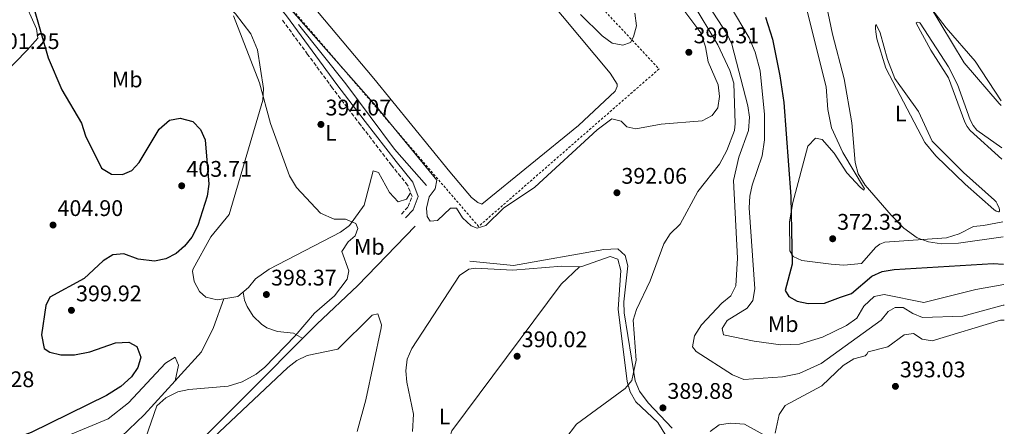
# Model space of a CAD drawing. Units: metres. Extents: x 601731 to 605212, y 4652830 to 4655193.
# Drawn here: x 604756 to 605193, y 4654165 to 4654346 of the extents above; entities that cross this region are included whole.
import ezdxf
from ezdxf.enums import TextEntityAlignment as Align

# ---------------------------------------------------------------- set-up
doc = ezdxf.new("R2010")
doc.units = ezdxf.units.M
doc.header["$MEASUREMENT"] = 0
doc.linetypes.add('DGN Style 2', pattern=[1.7399219301090239, 1.043953158065414, -0.6959687720436097])
doc.linetypes.add('DGN Style 3', pattern=[2.435890702152634, 1.739921930109024, -0.6959687720436097])
for name, color, linetype, lineweight in [('Acequia sin especificar', 4, 'Continuous', 0), ('Camino', 7, 'DGN Style 3', 0), ('Cota de punto acotado terreno', 7, 'Continuous', 0), ('Curva de nivel directora', 30, 'Continuous', 30), ('Curva de nivel intermedia', 30, 'Continuous', 0), ('Estanque', 4, 'Continuous', 0), ('Etiqueta de uso rústico', 92, 'Continuous', 0), ('Límite de municipio', 7, 'Continuous', 0), ('Línea de cambio de uso (parcela vista)', 92, 'Continuous', 0), ('Margen derecho', 7, 'Continuous', 0), ('Punto acotado terreno (símbolo)', 7, 'Continuous', 0), ('Tela metálica o alambrada', 7, 'DGN Style 2', 0)]:
    doc.layers.add(name, color=color, linetype=linetype, lineweight=lineweight)
doc.styles.add('Style-Arial', font='arial.ttf')

# ---------------------------------------------------------------- blocks, each defined once
blk = doc.blocks.new('5PATER')
at = {"layer": 'Punto acotado terreno (símbolo)', "linetype": 'Continuous', "lineweight": 0}
h = blk.add_hatch(color=51, dxfattribs=at)
edge = h.paths.add_edge_path()
edge.add_ellipse((0, 0), major_axis=(-0.1095731443231308, -0.1110710700762829), ratio=0.9994222409660317, start_angle=0, end_angle=360)

msp = doc.modelspace()

# ---------------------------------------------------------------- linework, layer by layer
at = {"layer": 'Acequia sin especificar', "color": 4, "linetype": 'Continuous', "lineweight": 0}
for points in [[(604879.5599999996, 4654343.5, 393.929999999993), (604900.5, 4654317.289999999, 393.6000000000058), (604922.1799999997, 4654288.180000001, 393.2799999999988), (604936.3200000003, 4654272.08, 393.5500000000029)], [(604931.2599999999, 4654254.140000001, 393.2899999999936), (604905.79, 4654227.699999999, 393.3399999999965), (604887.5999999996, 4654210.550000001, 393.2700000000041), (604820.3200000003, 4654143.029999999, 392.9799999999959), (604806.8700000001, 4654130.5, 393.2799999999988), (604801.3700000001, 4654122.140000001, 393.429999999993), (604795.9600000001, 4654110.100000001, 393.4700000000012), (604773.3799999999, 4654050.49, 393.2899999999936), (604765.8300000001, 4654037.800000001, 393.320000000007), (604758.1200000001, 4654029.199999999, 393.3500000000058), (604750.7400000002, 4654022.439999999, 393.3999999999942)], [(604955.5800000001, 4654238.630000001, 391.6699999999983), (604974.9600000001, 4654236.66, 390.5), (605015.0700000003, 4654243.800000001, 390.1000000000058), (605021.3600000005, 4654244.07, 390.1600000000035), (605024.5, 4654241.08, 390.1600000000035), (605025.8099999996, 4654236.560000001, 390.1199999999953), (605024.0099999999, 4654220.550000001, 389.8600000000006), (605024.1500000004, 4654215.59, 389.8000000000029), (605029.0700000003, 4654185.460000001, 389.320000000007), (605031, 4654180.850000001, 389.320000000007), (605034.8099999996, 4654175.66, 389.3699999999953), (605045.3700000001, 4654164.52, 389.2799999999988)]]:
    msp.add_polyline3d(points, dxfattribs=at)
at = {"layer": 'Camino', "color": 7, "linetype": 'DGN Style 3', "lineweight": 0}
msp.add_polyline3d([(604925.2100000011, 4654259.480000001, 394.3300000000018), (604928.2499999988, 4654262.750000001, 394.2299999999959), (604929.9400000006, 4654267.220000001, 393.9700000000013), (604927.9699999993, 4654272.239999999, 394.070000000007), (604920.829999998, 4654281.140000001, 394.1900000000023), (604907.0300000003, 4654299.000000002, 394.3999999999942), (604894.5100000009, 4654315.460000002, 394.3999999999942), (604883.5799999986, 4654330.300000001, 394.3999999999942), (604872.1400000012, 4654345.780000002, 394.3800000000047)], dxfattribs=at)
at = {"layer": 'Curva de nivel directora', "color": 30, "linetype": 'Continuous', "lineweight": 30, "flags": 128}
for points, elevation in [([(604761.5299999987, 4654352.430000002), (604768.279999999, 4654328.75), (604774.3799999988, 4654314.520000001), (604783.1099999994, 4654299.770000001), (604785.0000000005, 4654294.189999999), (604792.039999999, 4654279.83), (604796.4199999999, 4654277.130000004), (604801.3999999999, 4654276.990000002), (604805.4799999992, 4654278.810000001), (604808.7499999992, 4654282.28), (604817.6699999998, 4654297.039999999), (604822.2299999995, 4654301.12), (604826.9399999991, 4654301.970000003), (604832.5299999993, 4654300.52), (604836.0199999984, 4654296.949999999), (604838.03, 4654292.360000002), (604839.730000001, 4654272.66), (604839.0099999991, 4654267.4), (604834.769999999, 4654254.420000001), (604832.1600000005, 4654249.26), (604828.9299999984, 4654245.25), (604825.150000001, 4654241.980000002), (604820.589999999, 4654239.640000002), (604815.6299999991, 4654238.52), (604808.2599999997, 4654239.390000002), (604801.8899999994, 4654241.800000001), (604797.0300000003, 4654241.32), (604792.79, 4654238.66), (604784.2899999997, 4654230.830000001), (604769.1599999998, 4654222.609999999), (604767.3600000005, 4654218.900000001)], 400), ([(605086.9100000008, 4654346.79), (605090.0499999991, 4654337.070000002), (605093.2199999985, 4654320.79), (605095.0699999991, 4654308.920000001), (605098.089999999, 4654267.210000001), (605098.7399999994, 4654237.279999999), (605095.6100000001, 4654225.600000001), (605097.2399999995, 4654222.84), (605100.9700000001, 4654220.870000001), (605105.8799999985, 4654219.810000001), (605113.0899999992, 4654219.95), (605120.2399999995, 4654222.59), (605125.0799999987, 4654224.210000004), (605134.0899999987, 4654231.91), (605138.6199999994, 4654234.04), (605144.0699999988, 4654234.82), (605187.9499999998, 4654237.580000001), (605192.5599999989, 4654237.279999999)], 375), ([(604767.3600000005, 4654218.900000001), (604765.3399999997, 4654205.92), (604766.5499999991, 4654199.84), (604769.0700000003, 4654198.130000004), (604773.9499999997, 4654196.980000001), (604780.0899999997, 4654196.980000001), (604786.8199999998, 4654198.310000001), (604798.2500000006, 4654202.400000001), (604804.1899999996, 4654202.689999999), (604807.6799999987, 4654200.680000001), (604809.5000000002, 4654196.010000001), (604808.1599999992, 4654191.380000002), (604805.3399999985, 4654187.230000001), (604800.5700000006, 4654183.029999999), (604794.3099999999, 4654178.99), (604760.8, 4654162.600000001), (604740.86, 4654155.279999999)], 400)]:
    msp.add_lwpolyline(points, dxfattribs=dict(at, elevation=elevation))
at = {"layer": 'Curva de nivel intermedia', "color": 30, "linetype": 'Continuous', "lineweight": 0, "flags": 128}
for points, elevation in [([(605189.6900000012, 4654430.470000001), (605183.2200000002, 4654421.730000001), (605179.0200000004, 4654418.789999999), (605175.8799999999, 4654401.480000001), (605171.5800000017, 4654391.84), (605165.4900000008, 4654374.550000001), (605164.0900000016, 4654368.390000001), (605159.7000000017, 4654357.230000001), (605159.5099999994, 4654352.220000002), (605175.0500000007, 4654326.609999998), (605190.6400000011, 4654308.49), (605191.5199999994, 4654307.67)], 365.0000000000001), ([(605106.9300000013, 4654399.439999999), (605108.6800000014, 4654377.579999999), (605116.6100000018, 4654339.25), (605121.8300000011, 4654319.390000001), (605125.2000000017, 4654299.970000001), (605126.7000000015, 4654282.31), (605128.0400000003, 4654277.369999999), (605131.1300000015, 4654272.34), (605142.6400000005, 4654258.939999999), (605148.3200000002, 4654253.189999999), (605154.2800000013, 4654248.9), (605159.2200000011, 4654247.140000001), (605165.0500000005, 4654246.289999999), (605172.5499999995, 4654246.499999999), (605192.38, 4654249.28)], 370.0000000000001), ([(605040.8800000016, 4654363.119999997), (605058.1100000005, 4654339.890000001), (605060.300000001, 4654333.630000001), (605061.3700000015, 4654327.04), (605065.8799999999, 4654316.710000001), (605066.4000000008, 4654311.599999999), (605065.6600000008, 4654306.579999999), (605063.1500000008, 4654303.189999998), (605058.7200000007, 4654300.869999998), (605040.5599999998, 4654299.38), (605029.29, 4654297.23), (605025.2900000013, 4654298.140000001), (605022.8400000016, 4654300.699999998), (605018.5900000002, 4654301.76), (605012.1100000005, 4654296.76), (604984.5300000005, 4654271.380000002), (604970.5300000015, 4654262.01), (604962.7700000011, 4654254.369999999), (604958.7900000003, 4654253.16), (604956.1900000006, 4654254.279999998), (604952.410000001, 4654257.710000001), (604949.6399999993, 4654262.05), (604947.0599999999, 4654262.029999999), (604941.2400000017, 4654256.619999998), (604937.9400000004, 4654256.34), (604936.6200000016, 4654258.350000001), (604936.3300000011, 4654262.069999999), (604937.5800000007, 4654267.079999999), (604940.2200000003, 4654270.59), (604940.9199999999, 4654274.430000001), (604913.91, 4654307.490000002), (604874.1300000005, 4654352.38)], 395.0000000000001), ([(605065.5300000012, 4654361.49), (605079.5999999995, 4654337.640000002), (605082.2900000006, 4654331.26), (605084.5100000001, 4654323.01), (605086.41, 4654303.640000001), (605086.4500000003, 4654292.430000001), (605085.3700000007, 4654285.26), (605080.9699999996, 4654272.34), (605079.9100000003, 4654267.460000001), (605079.6500000008, 4654262.189999999), (605082.1100000018, 4654226.230000001), (605081.2400000001, 4654221.13), (605078.7600000014, 4654217.690000001), (605069.8200000006, 4654212.259999999), (605067.5700000019, 4654208.74), (605068.3000000007, 4654205.92), (605081.9000000019, 4654203.01), (605093.6900000002, 4654201.489999999), (605101.9900000015, 4654201.789999999), (605112.1600000015, 4654204.859999998), (605122.8000000011, 4654210.06), (605127.4000000011, 4654213.210000001), (605130.5199999991, 4654218.539999999), (605135.1399999993, 4654222.949999999), (605139.6500000021, 4654223.77), (605157.1900000017, 4654220.210000002), (605180.3400000014, 4654225.969999999), (605192.7000000018, 4654228.229999999)], 380.0000000000001), ([(605054.2700000004, 4654353.5), (605065.7200000013, 4654334.560000001), (605071.0900000002, 4654323.180000001), (605072.7900000011, 4654317.59), (605073.4600000017, 4654299.679999999), (605073.0999999996, 4654296.529999999), (605069.7800000004, 4654287.689999999), (605066.5100000004, 4654281.529999999), (605056.7900000017, 4654269.41), (605048.9500000007, 4654255.029999998), (605044.600000001, 4654250.689999999), (605041.74, 4654246.279999998), (605035.6200000001, 4654229.880000001), (605029.5700000017, 4654217.17), (605028.0800000008, 4654212.369999998), (605029.440000002, 4654194.640000001), (605027.5600000002, 4654185.680000001), (605024.6100000017, 4654182.029999998), (605002.990000001, 4654166.209999999), (604992.5500000004, 4654152.600000001)], 390), ([(605061.6300000009, 4654351.989999998), (605069.9099999999, 4654339.310000001), (605071.990000001, 4654334.76), (605079.0300000019, 4654307.42), (605079.7300000014, 4654302.449999998), (605079.3300000012, 4654296.5), (605074.9900000006, 4654284.679999999), (605072.7500000009, 4654274.350000001)], 385), ([(605004.8000000013, 4654347.939999999), (605014.4300000005, 4654338.499999999), (605018.8000000003, 4654335.300000001), (605023.5000000009, 4654334.429999999), (605026.9600000011, 4654335.59), (605028.2900000009, 4654338.119999999), (605029.5899999995, 4654342.970000001), (605028.8000000005, 4654348.509999999)], 395.0000000000001), ([(604850.67, 4654347.369999998), (604862.1800000012, 4654317.67), (604867.1400000011, 4654299.699999999), (604875.4699999995, 4654276.399999999), (604878.5600000008, 4654271.29), (604889.2699999993, 4654259.899999999), (604895.3400000001, 4654257.13), (604900.3800000005, 4654257.189999998), (604904.9500000014, 4654255.289999999), (604905.8299999998, 4654253.039999999), (604904.7100000001, 4654249.779999998), (604901.5700000018, 4654247.069999999), (604898.6799999995, 4654242.82), (604901.7900000009, 4654234.220000001), (604901.1600000005, 4654230.560000001), (604895.4600000008, 4654223.24)], 395.0000000000001), ([(605072.7500000009, 4654274.350000001), (605074.4299999995, 4654239.890000001), (605073.7300000021, 4654227.560000001), (605071.4500000001, 4654223.109999998), (605067.4400000002, 4654219.979999999), (605058.4099999999, 4654210.380000001), (605055.4000000014, 4654205.48), (605054.4500000015, 4654200.52), (605056.1600000013, 4654198.519999999), (605072.2800000015, 4654188.09), (605077.2800000015, 4654186.069999999), (605094.4600000012, 4654187.279999998), (605101.8399999995, 4654188.77), (605111.6299999997, 4654193.109999999), (605138.2400000016, 4654212.439999999), (605141.3700000009, 4654216.230000001), (605144.5200000004, 4654218.01), (605148.0099999994, 4654218.060000001), (605152.300000001, 4654215.31), (605156.6399999994, 4654213.630000001), (605174.5000000009, 4654214.13), (605192.4699999995, 4654219.009999999), (605192.8300000015, 4654219.020000001)], 384.9999999999999), ([(604895.4600000008, 4654223.24), (604886.5900000016, 4654215.539999997), (604877.9700000006, 4654205.470000001), (604864.5599999995, 4654191.569999999), (604860.6500000001, 4654188.460000001), (604854.5599999992, 4654184.989999999), (604848.3099999997, 4654183.05), (604830.8200000017, 4654181.640000002), (604825.9400000023, 4654180.579999999), (604820.550000001, 4654177.869999998), (604816.5299999998, 4654174.320000002), (604810.3800000009, 4654156.5), (604803.3800000002, 4654139.91), (604801.0500000012, 4654129.82), (604796.8500000013, 4654117.189999999), (604777.3300000015, 4654075.350000001), (604769.22, 4654052.649999999), (604764.3200000006, 4654042.91), (604757.5900000003, 4654033.909999999), (604748.9400000002, 4654028.279999998)], 395.0000000000001), ([(605091.1599999998, 4654162.24), (605093.0000000016, 4654170.559999999), (605095.6400000014, 4654174.509999999), (605111.8399999997, 4654183.269999999), (605121.3500000006, 4654192.350000001), (605126.1100000015, 4654195.210000001), (605131.1500000017, 4654196.529999999), (605131.8899999993, 4654197.31), (605132.4700000006, 4654198.34), (605141.2000000011, 4654200.49), (605148.3899999994, 4654205.939999999), (605152.6100000016, 4654206.53), (605156.520000001, 4654204.009999999), (605160.9400000023, 4654203.28), (605191.2100000011, 4654212.429999999), (605192.9299999999, 4654212.46)], 390), ([(605062.3100000004, 4654162.929999998), (605066.3100000013, 4654165.939999999), (605071.2700000012, 4654166.730000001), (605077.5200000008, 4654166.289999997), (605087.4600000007, 4654160.730000001)], 390)]:
    msp.add_lwpolyline(points, dxfattribs=dict(at, elevation=elevation))
at = {"layer": 'Estanque', "color": 4, "linetype": 'Continuous', "lineweight": 0}
msp.add_polyline3d([(605003.8399999999, 4654298.779999999, 396.6499999999942), (604960.9900000002, 4654263.880000001, 396.6100000000006), (604959.1399999997, 4654264.65, 396.6100000000006), (604956.3300000001, 4654266.850000001, 396.6300000000047), (604946.6500000004, 4654278.17, 396.5500000000029), (604913.0199999996, 4654319.539999999, 396.25), (604866.0599999996, 4654375.430000001, 396.6100000000006), (604866.5300000003, 4654377.810000001, 396.6100000000006), (604867.4299999997, 4654379.800000001, 396.6100000000006), (604879.2199999997, 4654389.52, 396.75), (604926.2100000001, 4654425.600000001, 396.75), (604929.4500000002, 4654425.77, 396.75), (604932.5999999996, 4654423.27, 396.75), (604955.1699999999, 4654397.08, 396.75), (605017.8899999997, 4654322.01, 396.6900000000023), (605020.9500000002, 4654317.119999999, 396.6300000000047), (605020.9900000002, 4654315.99, 396.6300000000047), (605020.1900000004, 4654313.939999999, 396.6499999999942)], close=True, dxfattribs=at)
msp.add_polyline3d([(604879.2199999997, 4654389.52, 396.75), (604926.2100000001, 4654425.600000001, 396.75), (604929.4500000002, 4654425.77, 396.75), (604932.5999999996, 4654423.27, 396.75), (604955.1699999999, 4654397.08, 396.75), (605017.8899999997, 4654322.01, 396.6900000000023), (605020.9500000002, 4654317.119999999, 396.6300000000047), (605020.9900000002, 4654315.99, 396.6300000000047), (605020.1900000004, 4654313.939999999, 396.6499999999942), (605003.8399999999, 4654298.779999999, 396.6499999999942), (604960.9900000002, 4654263.880000001, 396.6100000000006), (604959.1399999997, 4654264.65, 396.6100000000006), (604956.3300000001, 4654266.850000001, 396.6300000000047), (604946.6500000004, 4654278.17, 396.5500000000029), (604913.0199999996, 4654319.539999999, 396.25), (604866.0599999996, 4654375.430000001, 396.6100000000006), (604866.5300000003, 4654377.810000001, 396.6100000000006), (604867.4299999997, 4654379.800000001, 396.6100000000006), (604879.2199999997, 4654389.52, 396.75)], dxfattribs=at)
at = {"layer": 'Límite de municipio', "color": 7, "linetype": 'Continuous', "lineweight": 0}
msp.add_polyline3d([(604742.9400000013, 4654315.800000001, 402.67), (604759.0899999999, 4654332.100000001, 400.69), (604763.7100000009, 4654337.52, 400.1600000000001), (604763.129999999, 4654341.580000003, 400.11), (604757.0599999987, 4654355.350000001, 400.37)], dxfattribs=at)
at = {"layer": 'Línea de cambio de uso (parcela vista)', "color": 92, "linetype": 'Continuous', "lineweight": 0, "extrusion": (-0.03172959304640958, -0.09201582649172006, 0.9952518880163731), "elevation": -447058.162070417, "flags": 128}
msp.add_lwpolyline([(-945427.4747424622, 4575360.843410404), (-945427.4747424622, 4575360.840328198)], dxfattribs=at)
at = {"layer": 'Línea de cambio de uso (parcela vista)', "color": 92, "linetype": 'Continuous', "lineweight": 0, "extrusion": (-0.0264935046497954, -0.1227532403443071, 0.99208353287228), "elevation": -586948.2627802141, "flags": 128}
msp.add_lwpolyline([(-390680.049681389, 4640055.640508101), (-390680.0496813891, 4640055.654841627)], dxfattribs=at)
at = {"layer": 'Línea de cambio de uso (parcela vista)', "color": 92, "linetype": 'Continuous', "lineweight": 0}
for points in [[(604836.5899999999, 4654389, 395.6000000000058), (604833.0999999996, 4654386.359999999, 395.9499999999971), (604829.6200000001, 4654382.470000001, 396.1199999999953), (604828.0800000001, 4654378.220000001, 396.0899999999965), (604829.5899999999, 4654373.460000001, 396.0299999999988), (604832.6200000001, 4654369.02, 396.0500000000029), (604851.4699999997, 4654348.25, 395.3699999999953), (604858.3300000001, 4654339.4, 395.070000000007), (604861.29, 4654332.350000001, 394.9400000000023), (604863.9400000004, 4654315.189999999, 395.3399999999965), (604863.6900000004, 4654309.970000001, 395.5200000000041), (604848.7100000001, 4654259.27, 397.0099999999948), (604840.6500000004, 4654249.390000001, 398.0599999999977), (604832.6699999999, 4654235.189999999, 397.8099999999977), (604832.3799999999, 4654234.189999999, 397.7599999999948), (604833.1699999999, 4654229.600000001, 397.5), (604835.5099999999, 4654225.100000001, 397.3899999999995), (604838.3700000001, 4654222.550000001, 397.3399999999965), (604843.3499999996, 4654221.460000001, 397.2599999999948), (604846.3590000002, 4654221.917099999, 397.325800000006)], [(605147.5503000002, 4654373.288899999, 366.5), (605157.3799999999, 4654354.9, 365.9700000000012), (605167.1200000001, 4654342.050000001, 365.8399999999965), (605179.9900000002, 4654327.25, 365.4100000000035), (605191.4900000002, 4654309.710000001, 365.4700000000012)], [(605192.2800000003, 4654256.08, 368.7799999999988), (605183.6900000004, 4654254.310000001, 369.7200000000012), (605179.2699999996, 4654253.949999999, 369.6999999999971), (605172.9100000003, 4654250.689999999, 370.6199999999953), (605167.2100000001, 4654248.960000001, 370.9199999999983), (605139.8499999996, 4654247.01, 371.3000000000029), (605137.6900000004, 4654246.119999999, 371.3000000000029), (605135.8600000005, 4654244.779999999, 371.3000000000029), (605129.4699999997, 4654237.58, 371.3899999999995), (605121.6500000004, 4654236.850000001, 372.75), (605116.0899999999, 4654237.210000001, 372.929999999993), (605102.9600000001, 4654238.83, 375.1100000000006), (605099.1100000005, 4654240.619999999, 375.0500000000029), (605097.7100000001, 4654243.09, 375.3899999999995), (605097.5999999996, 4654256.07, 374.9400000000023), (605098.9500000002, 4654264.630000001, 374.3500000000058), (605105.6799999997, 4654289.51, 372.3099999999977), (605109.0700000003, 4654293.189999999, 372.3099999999977), (605112, 4654292.57, 371.9900000000052), (605117.3899999997, 4654286.42, 371.9700000000012), (605122.9699999997, 4654277.74, 371.75), (605128.8700000001, 4654271.439999999, 371.0200000000041), (605130.5199999996, 4654270.060000001, 370.3699999999953), (605130.8200000003, 4654270.640000001, 369.7100000000065), (605121.2000000002, 4654286.810000001, 369.6300000000047), (605116.1399999997, 4654297.77, 369.6699999999983), (605114.5199999996, 4654305.9, 369.8699999999953), (605113.8300000001, 4654315.850000001, 370.1499999999942), (605105, 4654351.230000001, 371.2899999999936)], [(605190.2999999998, 4654260.49, 368.4100000000035), (605189.9900000002, 4654260.529999999, 368.4400000000023), (605189.2999999998, 4654260.800000001, 368.4499999999971), (605188.2199999997, 4654261.550000001, 368.4199999999983), (605175.5999999996, 4654272.689999999, 369.1199999999953), (605162.5, 4654285.25, 369.1399999999995), (605157.5999999996, 4654291.180000001, 369.0500000000029), (605140.3200000003, 4654324.230000001, 368.3800000000047), (605136.3499999996, 4654337.220000001, 368.4199999999983), (605135.8200000003, 4654340.32, 368.3399999999965), (605135.7000000002, 4654341.83, 368.2799999999988), (605135.7100000001, 4654342.609999999, 368.2400000000052), (605135.7699999996, 4654343.060000001, 368.1999999999971), (605135.8700000001, 4654343.33, 368.1699999999983), (605135.8899999997, 4654343.350000001, 368.1600000000035), (605135.9199999999, 4654343.369999999, 368.1600000000035), (605135.9400000004, 4654343.380000001, 368.1499999999942), (605135.9699999997, 4654343.369999999, 368.1399999999995), (605136.0099999999, 4654343.359999999, 368.1300000000047), (605136.1200000001, 4654343.26, 368.0899999999965), (605137.7400000002, 4654339.83, 367.6699999999983), (605141, 4654328.01, 367.6199999999953), (605144.3799999999, 4654319.58, 367.429999999993), (605154.8099999996, 4654304.960000001, 367.1999999999971), (605160.9299999997, 4654291.810000001, 367.1600000000035), (605174.8399999999, 4654277.869999999, 366.9700000000012), (605188.6100000005, 4654265.630000001, 367.3600000000006), (605189.25, 4654264.850000001, 367.4700000000012), (605189.75, 4654263.99, 367.6399999999995), (605190.5800000001, 4654262.09, 368.0500000000029), (605190.79, 4654261.300000001, 368.1999999999971), (605190.7999999998, 4654260.850000001, 368.2899999999936), (605190.75, 4654260.680000001, 368.3300000000018), (605190.7000000002, 4654260.619999999, 368.3500000000058), (605190.6500000004, 4654260.57, 368.3600000000006), (605190.4500000002, 4654260.51, 368.3899999999995), (605190.2999999998, 4654260.49, 368.4100000000035)], [(605191.7999999998, 4654288.890000001, 365.1900000000023), (605180.75, 4654296.600000001, 365.4700000000012), (605179.0700000003, 4654298.810000001, 365.5099999999948), (605177.7599999999, 4654301.289999999, 365.5399999999936), (605172.1299999999, 4654316.930000001, 365.9400000000023), (605168.1699999999, 4654324.720000001, 365.8800000000047), (605155.5199999996, 4654344.199999999, 366.3000000000029), (605155.4500000002, 4654344.26, 366.3099999999977), (605155.3600000005, 4654344.33, 366.3300000000018), (605155.1299999999, 4654344.42, 366.3800000000047), (605154.5899999999, 4654344.51, 366.5599999999977), (605154.0800000001, 4654344.470000001, 366.75), (605153.7999999998, 4654344.350000001, 366.8800000000047), (605153.75, 4654344.289999999, 366.9100000000035), (605153.7199999997, 4654344.230000001, 366.929999999993), (605153.7199999997, 4654344.15, 366.9499999999971), (605153.7400000002, 4654344.07, 366.9499999999971), (605160.3099999996, 4654332.230000001, 366.75), (605168.1900000004, 4654319.810000001, 366.9499999999971), (605175.4199999999, 4654300.15, 366.8300000000018), (605176.4900000002, 4654298.230000001, 366.8000000000029), (605177.8200000003, 4654296.59, 366.7899999999936), (605191.8700000001, 4654283.82, 367.2599999999948)], [(604846.3590000002, 4654221.917099999, 397.325800000006), (604852.5, 4654222.850000001, 397.4600000000065), (604857.3399999999, 4654226.84, 397.8600000000006), (604860.4400000004, 4654230.75, 398.179999999993), (604866.5300000003, 4654235.08, 397.9499999999971), (604898.1799999997, 4654251.369999999, 395.3800000000047), (604902.1200000001, 4654254.350000001, 395.2299999999959), (604908.6100000005, 4654263.430000001, 395.0399999999936), (604912.6900000004, 4654278.59, 394.4199999999983), (604915.0899999999, 4654277.82, 394.0299999999988), (604919.9400000004, 4654269.08, 393.8699999999953), (604923.79, 4654264.859999999, 393.75), (604927.4900000002, 4654265.99, 393.75), (604929.2699999996, 4654268.91, 394.0099999999948)], [(604930.0599999996, 4654162.970000001, 390.9900000000052), (604930.5599999996, 4654170.67, 391.0299999999988), (604927.6100000005, 4654184.92, 391.9799999999959), (604927.1500000004, 4654189.980000001, 392.0299999999988), (604927.8200000003, 4654195.09, 392.0599999999977), (604929.7800000003, 4654199.77, 392.0800000000018), (604950.9699999997, 4654232.230000001, 392.1600000000035), (604955.1900000004, 4654235.029999999, 392.1499999999942), (604958.0700000003, 4654235.460000001, 392.1199999999953), (604974.7400000002, 4654234.550000001, 391.6900000000023), (604996.4699999997, 4654236.350000001, 390.570000000007), (605004.8399999999, 4654236.08, 390.429999999993), (605017.9800000006, 4654240.65, 390.3899999999995), (605021.2400000002, 4654239.430000001, 390.3899999999995), (605022.6799999997, 4654234.350000001, 390.3500000000058), (605021.5, 4654217.289999999, 389.4400000000023), (605025.3899999997, 4654185.24, 389.4600000000065), (605026.8399999999, 4654180.539999999, 389.4700000000012), (605029.2599999999, 4654176.109999999, 389.4799999999959), (605039.1100000005, 4654166.939999999, 389.4600000000065), (605044.8799999999, 4654157.619999999, 389.4900000000052)], [(604943.9400000004, 4654151.430000001, 390.1012000000046), (604947.6500000004, 4654163.289999999, 390.2799999999988), (604996.1900000004, 4654228.34, 390.5299999999988), (605004.29, 4654236.09, 390.429999999993)], [(604846.3590000002, 4654221.917099999, 397.329700000002), (604841.8399999999, 4654209.119999999, 396.1399999999995), (604836.5099999999, 4654198.279999999, 395.5200000000041), (604825.9400000004, 4654186.800000001, 394.9799999999959), (604824.7429999998, 4654185.483899999, 395.0151999999944)], [(604881.3899999997, 4654204.310000001, 394.7400000000052), (604877.2999999998, 4654206.66, 395.2200000000012), (604870.1299999999, 4654207.300000001, 395.6600000000035), (604865.4699999997, 4654209.02, 395.75), (604863.0199999996, 4654210.609999999, 395.8099999999977), (604859.4400000004, 4654214.210000001, 395.9799999999959), (604856.7599999999, 4654218.390000001, 396.2200000000012), (604855.5999999996, 4654221.230000001, 396.570000000007), (604854.9299999997, 4654224.850000001, 397.6600000000035)], [(604771.2000000002, 4654023.82, 394.1100000000006), (604770.1600000003, 4654026.119999999, 394.3999999999942), (604772.4100000003, 4654030.02, 395.1999999999971), (604781.4299999997, 4654040.039999999, 395.2200000000012), (604788.6500000004, 4654054.91, 395.1000000000058), (604799.0199999996, 4654089.25, 394.5500000000029), (604800.9600000001, 4654108.42, 394.5399999999936), (604802.9400000004, 4654117.51, 394.3500000000058), (604804.79, 4654122.16, 394.1399999999995), (604809.6699999999, 4654129.189999999, 393.9799999999959), (604816.4000000004, 4654136.539999999, 393.8999999999942), (604874.79, 4654191.33, 394.0899999999965), (604878.7699999996, 4654194.430000001, 394.0899999999965), (604883.29, 4654196.67, 394.070000000007), (604896.9100000003, 4654199.560000001, 393.7299999999959), (604912.1799999997, 4654214.619999999, 394.0500000000029), (604914.7400000002, 4654215.230000001, 394.1300000000047), (604916.3300000001, 4654210.390000001, 393.820000000007), (604916.2300000006, 4654208.930000001, 393.75), (604909.3899999997, 4654177, 393.1300000000047), (604905.6100000005, 4654162.960000001, 392.8600000000006)], [(604824.7429999998, 4654185.483899999, 395.1417999999976), (604826.2100000001, 4654192.369999999, 396.0299999999988), (604824.75, 4654195.949999999, 396.1900000000023), (604820.4900000002, 4654193.369999999, 396.2100000000065), (604803.9600000001, 4654175.789999999, 396.9400000000023), (604794.9800000006, 4654168.619999999, 397.0500000000029), (604774.6699999999, 4654160.119999999, 397.4499999999971), (604737.7300000006, 4654149.5, 399.2299999999959)], [(604824.7429999998, 4654185.483899999, 395.0151999999944), (604810.9600000001, 4654170.33, 395.4199999999983), (604800.7199999997, 4654160.689999999, 395.4799999999959), (604794.7000000002, 4654152.699999999, 395.75), (604775.1299999999, 4654113.91, 396), (604758.5199999996, 4654085.75, 396.5899999999965)]]:
    msp.add_polyline3d(points, dxfattribs=at)
at = {"layer": 'Margen derecho', "color": 7, "linetype": 'Continuous', "lineweight": 0}
msp.add_polyline3d([(604841.4600000011, 4654386.63, 396.1300000000047), (604842.4200000021, 4654385.300000002, 395.5000000000001), (604852.1099999994, 4654373.300000001, 395.1999999999972), (604861.1099999984, 4654363.2, 395.0399999999937), (604874.1700000007, 4654347.359999999, 394.3800000000047), (604885.6399999994, 4654331.82, 394.3999999999942), (604896.5599999983, 4654317.000000002, 394.3999999999942), (604909.0700000008, 4654300.56, 394.3999999999942), (604922.8399999995, 4654282.730000001, 394.1900000000023), (604930.2199999979, 4654273.540000001, 394.070000000007), (604932.6799999988, 4654267.230000001, 393.9700000000013), (604930.4699999982, 4654261.370000003, 394.2299999999959), (604927.0899999987, 4654257.730000001, 394.3300000000018)], dxfattribs=at)
at = {"layer": 'Tela metálica o alambrada', "color": 7, "linetype": 'DGN Style 2', "lineweight": 0}
msp.add_polyline3d([(604959.4699999997, 4654253.960000001, 395), (604852.3600000005, 4654378.57, 395.0200000000041), (604927.3399999999, 4654436.91, 395), (604987.2400000002, 4654379.77, 393.7700000000041), (605039.5999999996, 4654323.810000001, 396.4600000000065), (604959.4699999997, 4654253.960000001, 395)], dxfattribs=at)

# ---------------------------------------------------------------- block references
at = {"layer": 'Punto acotado terreno (símbolo)', "color": 7, "linetype": 'Continuous', "lineweight": 0, "xscale": 10, "yscale": 10, "zscale": 10}
for p in [(605052.850000001, 4654331.210000001, 399.3099999999982), (604889.4699999985, 4654299.210000002, 394.0700000000075), (604827.640000001, 4654271.989999999, 403.7100000000065), (605020.9100000004, 4654268.910000001, 392.0599999999982), (604770.510000002, 4654254.590000001, 404.8999999999947), (605116.7199999992, 4654248.5, 372.3300000000018), (604865.2500000001, 4654223.760000004, 398.3699999999953), (604778.6900000004, 4654216.750000001, 399.9199999999983), (604976.589999999, 4654196.390000002, 390.0200000000041), (605144.5899999996, 4654183.030000002, 393.0299999999993), (605041.3399999999, 4654173.489999999, 389.8800000000052)]:
    msp.add_blockref('5PATER', p, dxfattribs=at)

# ---------------------------------------------------------------- texts
at = {"layer": 'Cota de punto acotado terreno', "color": 7, "linetype": 'Continuous', "lineweight": 0, "style": 'Style-Arial'}
for s, p in [('401.25', (604744.260000002, 4654332.670000002, 401.25)), ('399.31', (605054.9299999999, 4654335.210000001, 399.3099999999977)), ('394.07', (604891.5200000004, 4654303.199999998, 394.070000000007)), ('403.71', (604829.7199999975, 4654275.989999998, 403.7100000000065)), ('392.06', (605022.8900000012, 4654272.909999999, 392.0599999999977)), ('404.90', (604772.4999999995, 4654258.59, 404.8999999999942)), ('372.33', (605118.7100000007, 4654252.5, 372.3300000000018)), ('398.37', (604867.3000000003, 4654227.760000002, 398.3699999999953)), ('399.92', (604780.7399999979, 4654220.749999999, 399.9199999999983)), ('390.02', (604978.640000001, 4654200.390000002, 390.0200000000041)), ('393.03', (605146.57, 4654187.030000002, 393.0299999999988)), ('405.28', (604733.0300000003, 4654182.670000001, 405.2799999999988)), ('389.88', (605043.329999997, 4654177.489999998, 389.8800000000047))]:
    msp.add_text(s, height=7.000000000000002, dxfattribs=at).set_placement(p)
at = {"layer": 'Etiqueta de uso rústico', "color": 92, "linetype": 'Continuous', "lineweight": 0, "style": 'Style-Arial'}
for s, p in [('Mb', (604803.4202462444, 4654319.180009999, 398.4900000000052)), ('L', (605146.9214203801, 4654304.030009999, 369)), ('L', (604893.911420379, 4654295.460010001, 394.1499999999942)), ('Mb', (604910.9302462422, 4654244.950009999, 394.679999999993)), ('Mb', (605094.7102462432, 4654210.650009998, 377.4700000000012)), ('L', (604944.3714203802, 4654169.69001, 390.6900000000023))]:
    msp.add_text(s, height=7.000000000000002, dxfattribs=at).set_placement(p, align=Align.MIDDLE_CENTER)

doc.saveas('drawing.dxf')
